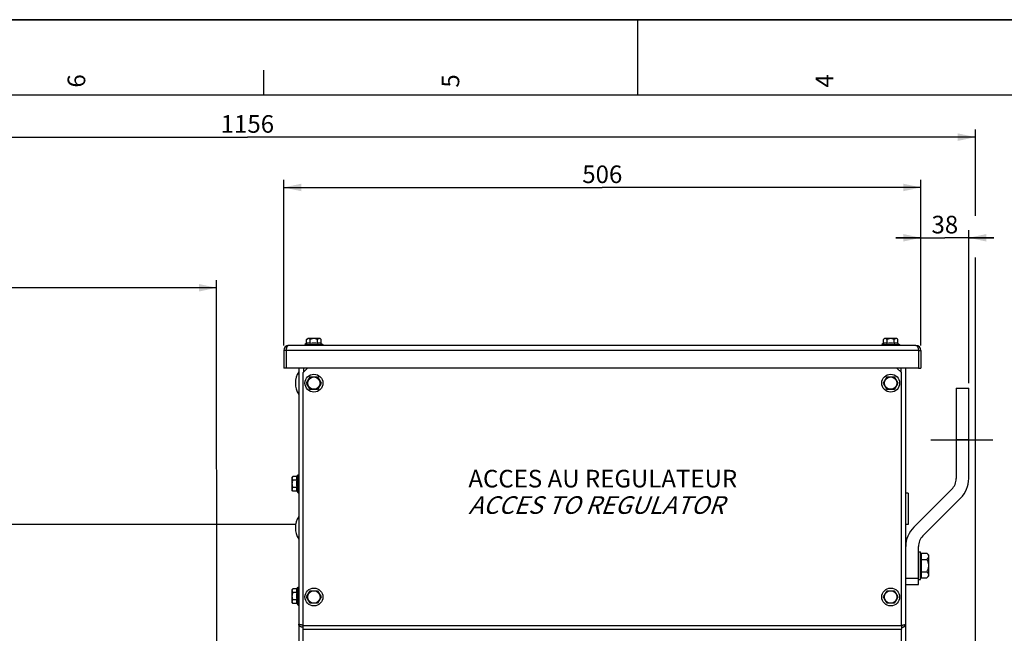
# Paper-space layout 'LSA473-8-015_1' of a CAD drawing. Units: millimetres. Extents: x 0 to 594, y 0 to 420.
# Drawn here: x 174 to 370, y 298 to 420 of the extents above; entities that cross this region are included whole.
import ezdxf

# ---------------------------------------------------------------- set-up
doc = ezdxf.new("R2010")
doc.units = ezdxf.units.MM
doc.header["$LTSCALE"] = 32.67
doc.linetypes.add('CENTER', pattern=[0.6, 0.375, -0.075, 0.075, -0.075])
doc.layers.get('0').update_dxf_attribs({"linetype": 'CONTINUOUS'})
for name, color, linetype in [('02___PRT_ALL_AXES', 7, 'CONTINUOUS'), ('3_ALL_AXES', 7, 'CONTINUOUS'), ('7_ALL_FEATURES', 7, 'CONTINUOUS'), ('AXES', 7, 'CONTINUOUS'), ('SOLIDES', 7, 'CONTINUOUS')]:
    doc.layers.add(name, color=color, linetype=linetype)
doc.styles.get("Standard").update_dxf_attribs({"font": 'txt', "width": 0.85})
doc.styles.add('TEXTSTYLE_3', font='txt')
doc.dimstyles.new('DIMSTYLE_1', dxfattribs={"dimtxt": 3.5, "dimasz": 3.5, "dimexe": 1.5, "dimexo": 1, "dimgap": 0.875, "dimtad": 1, "dimdec": 4, "dimlfac": 4, "dimtxsty": 'STANDARD', "dimblk": '_FILLED', "dimblk1": '_FILLED', "dimblk2": '_FILLED', "dimcen": 0.09, "dimclrt": 5, "dimadec": 4, "dimazin": 2, "dimtp": 0.8, "dimtm": 0.8, "dimtfac": 1, "dimtdec": -1, "dimtofl": 0, "dimtmove": 0, "dimatfit": 3, "dimldrblk": '_FILLED', "dimfxl": 1, "dimtolj": 1, "dimarcsym": 0})
doc.dimstyles.new('DIMSTYLE_2', dxfattribs={"dimtxt": 3.5, "dimasz": 3.5, "dimexe": 1.5, "dimexo": 1, "dimgap": 0.875, "dimtad": 1, "dimdec": 4, "dimlfac": 4, "dimtxsty": 'STANDARD', "dimblk": '_FILLED', "dimblk1": '_FILLED', "dimblk2": '_FILLED', "dimcen": 0.09, "dimclrt": 5, "dimadec": 4, "dimazin": 2, "dimtp": 0.0001, "dimtm": 0.0001, "dimtfac": 1, "dimtdec": 4, "dimtofl": 0, "dimtmove": 0, "dimatfit": 3, "dimldrblk": '_FILLED', "dimfxl": 1, "dimtolj": 1, "dimarcsym": 0})
doc.dimstyles.new('DIMSTYLE_7', dxfattribs={"dimtxt": 3.5, "dimasz": 3.5, "dimexe": 1.5, "dimexo": 1, "dimgap": 0.875, "dimtad": 1, "dimdec": 0, "dimlfac": 4, "dimtxsty": 'STANDARD', "dimblk": '_FILLED', "dimblk1": '_FILLED', "dimblk2": '_FILLED', "dimcen": 0.09, "dimclrt": 5, "dimadec": 4, "dimazin": 2, "dimtp": 0.0001, "dimtm": 0.0001, "dimtfac": 1, "dimtdec": 0, "dimtofl": 0, "dimtmove": 0, "dimatfit": 3, "dimldrblk": '_FILLED', "dimfxl": 1, "dimtolj": 1, "dimarcsym": 0})

# ---------------------------------------------------------------- blocks, each defined once
blk = doc.blocks.new('MARGEA2_BL0', base_point=(296.99996, 210.000076))
at = {"color": 7, "linetype": 'CONTINUOUS'}
for p, q in [((594, 420), (-0.000082, 420)), ((594.000002, 420.000076), (0.000002, 420.000076)), ((594.000002, 420.000076), (0.000002, 420.000076)), ((297.000002, 420.000076), (297.000002, 405.000076)), ((222.750002, 410.000076), (222.750002, 405.000076)), ((584.000002, 405.000076), (15.000002, 405.000076))]:
    blk.add_line(p, q, dxfattribs=at)
at = {"color": 5, "linetype": 'CONTINUOUS', "style": 'TEXTSTYLE_3', "oblique": 0.00001872}
for s, p in [('6', (187.375002, 406.500076)), ('5', (261.625002, 406.500076)), ('4', (335.875002, 406.500076))]:
    blk.add_text(s, height=3.5, rotation=90, dxfattribs=at).set_placement(p)
blk = doc.blocks.new('_FILLED')
at = {"color": 0, "linetype": 'BYBLOCK'}
blk.add_solid([(0, 0), (-1, 0.214), (-1, -0.214)], dxfattribs=at)
blk = doc.blocks.new('*D0')
at = {"color": 2, "linetype": 'CONTINUOUS'}
for p, q in [((74.98, 367.46), (74.98, 368.09)), ((213.44, 367.61), (213.44, 368.23)), ((213.56, 248.47), (213.44, 367.61)), ((75.01, 339.09), (74.98, 367.46)), ((74.98, 366.59), (144.21, 366.66)), ((213.44, 366.73), (144.21, 366.66)), ((75.02, 331.09), (75.02, 334.8))]:
    blk.add_line(p, q, dxfattribs=at)
at = {"color": 2, "linetype": 'CONTINUOUS', "xscale": 3.5, "yscale": 3.5, "zscale": 3.5}
for p, rotation in [((74.98, 366.59), 180.059941529), ((213.44, 366.73), 0.059941529)]:
    blk.add_blockref('_FILLED', p, dxfattribs=dict(at, rotation=rotation))
at = {"color": 5, "linetype": 'CONTINUOUS', "insert": (144.21, 371.03), "char_height": 3.5, "width": 8.925, "attachment_point": 2, "rotation": 0.0599, "line_spacing_factor": 0.9}
blk.add_mtext('Xg', dxfattribs=at)
blk = doc.blocks.new('*D2')
at = {"color": 2, "linetype": 'CONTINUOUS'}
for p, q in [((226.77, 355.28), (226.77, 388.16)), ((353.27, 355.28), (353.27, 388.16)), ((226.77, 386.66), (290.02, 386.66)), ((353.27, 386.66), (290.02, 386.66))]:
    blk.add_line(p, q, dxfattribs=at)
at = {"color": 2, "linetype": 'CONTINUOUS', "xscale": 3.5, "yscale": 3.5, "zscale": 3.5, "rotation": 180}
blk.add_blockref('_FILLED', (226.77, 386.66), dxfattribs=at)
at = {"color": 2, "linetype": 'CONTINUOUS', "xscale": 3.5, "yscale": 3.5, "zscale": 3.5}
blk.add_blockref('_FILLED', (353.27, 386.66), dxfattribs=at)
at = {"color": 5, "linetype": 'CONTINUOUS', "insert": (290.02, 391.03), "char_height": 3.5, "width": 13.3875, "attachment_point": 2, "line_spacing_factor": 0.9}
blk.add_mtext('506', dxfattribs=at)
blk = doc.blocks.new('*D3')
at = {"color": 2, "linetype": 'CONTINUOUS'}
for p, q in [((353.27, 355.28), (353.27, 378.16)), ((362.77, 347.78), (362.77, 378.16)), ((353.27, 376.66), (348.27, 376.66)), ((348.27, 376.66), (358.02, 376.66)), ((367.77, 376.66), (358.02, 376.66)), ((362.77, 376.66), (367.77, 376.66))]:
    blk.add_line(p, q, dxfattribs=at)
at = {"color": 2, "linetype": 'CONTINUOUS', "xscale": 3.5, "yscale": 3.5, "zscale": 3.5}
blk.add_blockref('_FILLED', (353.27, 376.66), dxfattribs=at)
at = {"color": 2, "linetype": 'CONTINUOUS', "xscale": 3.5, "yscale": 3.5, "zscale": 3.5, "rotation": 180}
blk.add_blockref('_FILLED', (362.77, 376.66), dxfattribs=at)
at = {"color": 5, "linetype": 'CONTINUOUS', "insert": (358.02, 381.03), "char_height": 3.5, "width": 8.925, "attachment_point": 2, "line_spacing_factor": 0.9}
blk.add_mtext('38', dxfattribs=at)
blk = doc.blocks.new('*D21')
at = {"color": 2, "linetype": 'CONTINUOUS'}
for p, q in [((75.02, 381.51), (75.02, 102.17)), ((75.02, 103.67), (141.27, 103.67)), ((207.52, 103.67), (141.27, 103.67)), ((207.52, 105.17), (207.52, 91.02))]:
    blk.add_line(p, q, dxfattribs=at)
at = {"color": 2, "linetype": 'CONTINUOUS', "xscale": 3.5, "yscale": 3.5, "zscale": 3.5, "rotation": 180}
blk.add_blockref('_FILLED', (75.02, 103.67), dxfattribs=at)
at = {"color": 2, "linetype": 'CONTINUOUS', "xscale": 3.5, "yscale": 3.5, "zscale": 3.5}
blk.add_blockref('_FILLED', (207.52, 103.67), dxfattribs=at)
at = {"color": 5, "linetype": 'CONTINUOUS', "insert": (141.27, 108.04), "char_height": 3.5, "width": 13.3875, "attachment_point": 2, "line_spacing_factor": 0.9}
blk.add_mtext('530', dxfattribs=at)
blk = doc.blocks.new('*D23')
at = {"color": 2, "linetype": 'CONTINUOUS'}
for p, q in [((75.02, 342.55), (75.02, 398.16)), ((364.1, 381), (364.1, 398.16)), ((75.02, 396.66), (219.56, 396.66)), ((364.1, 396.66), (219.56, 396.66)), ((364.1, 255.91), (364.1, 372.75))]:
    blk.add_line(p, q, dxfattribs=at)
at = {"color": 2, "linetype": 'CONTINUOUS', "xscale": 3.5, "yscale": 3.5, "zscale": 3.5, "rotation": 180}
blk.add_blockref('_FILLED', (75.02, 396.66), dxfattribs=at)
at = {"color": 2, "linetype": 'CONTINUOUS', "xscale": 3.5, "yscale": 3.5, "zscale": 3.5}
blk.add_blockref('_FILLED', (364.1, 396.66), dxfattribs=at)
at = {"color": 5, "linetype": 'CONTINUOUS', "insert": (219.56, 401.03), "char_height": 3.5, "width": 17.85, "attachment_point": 2, "line_spacing_factor": 0.9}
blk.add_mtext('1156', dxfattribs=at)

psp = doc.layouts.new('LSA473-8-015_1')

# ---------------------------------------------------------------- linework, layer by layer
at = {"color": 7, "linetype": 'CONTINUOUS'}
psp.add_line((0, 420), (594, 420), dxfattribs=at)
at = {"color": 9, "linetype": 'CONTINUOUS'}
psp.add_line((349.555866, 299.666569), (349.528435, 299.701236), dxfattribs=at)
at = {"layer": '02___PRT_ALL_AXES', "color": 7, "linetype": 'CONTINUOUS'}
for p, q in [((352.77038, 314.283429), (353.17038, 314.283429)), ((353.17038, 308.783429), (353.17038, 314.283429)), ((352.77038, 308.783429), (353.17038, 308.783429))]:
    psp.add_line(p, q, dxfattribs=at)
at = {"layer": '3_ALL_AXES', "color": 9, "linetype": 'CONTINUOUS'}
psp.add_line((352.77038, 354.283429), (353.27038, 354.283429), dxfattribs=at)
at = {"layer": '3_ALL_AXES', "color": 3, "linetype": 'CONTINUOUS'}
psp.add_line((353.27038, 354.283429), (353.27038, 350.783429), dxfattribs=at)
at = {"layer": '3_ALL_AXES', "color": 7, "linetype": 'CONTINUOUS'}
psp.add_line((352.77038, 350.783429), (353.27038, 350.783429), dxfattribs=at)
at = {"layer": '7_ALL_FEATURES', "color": 3, "linetype": 'CONTINUOUS'}
for p, q in [((226.77038, 354.283429), (226.77038, 350.783429)), ((227.27038, 354.283429), (227.27038, 350.783429)), ((352.27038, 355.283429), (227.77038, 355.283429)), ((352.77038, 354.283429), (352.77038, 350.783429)), ((352.77038, 350.783429), (227.27038, 350.783429))]:
    psp.add_line(p, q, dxfattribs=at)
at = {"layer": '7_ALL_FEATURES', "color": 9, "linetype": 'CONTINUOUS'}
psp.add_line((352.77038, 354.283429), (226.77038, 354.283429), dxfattribs=at)
at = {"layer": '7_ALL_FEATURES', "color": 7, "linetype": 'CONTINUOUS'}
for p, q in [((227.27038, 350.783429), (226.77038, 350.783429)), ((350.77038, 325.908429), (350.27038, 325.908429)), ((350.77038, 325.908429), (350.77038, 319.658429)), ((350.77038, 319.658429), (350.27038, 319.658429))]:
    psp.add_line(p, q, dxfattribs=at)
at = {"layer": '7_ALL_FEATURES', "color": 3, "linetype": 'CONTINUOUS'}
for points in [[(227.331, 354.760559), (227.309346, 354.670471), (227.292448, 354.576848), (227.280336, 354.480324), (227.27298, 354.38219), (227.27038, 354.283429)], [(227.77038, 355.283429), (227.71337, 355.277132), (227.658751, 355.258537), (227.606523, 355.228194), (227.556169, 355.186727), (227.508206, 355.134954), (227.464184, 355.073991), (227.42438, 355.004977), (227.388517, 354.928941), (227.357319, 354.846997), (227.331, 354.760559)], [(352.27038, 355.283429), (352.327364, 355.277133), (352.381977, 355.258537), (352.43422, 355.228181), (352.484622, 355.186675), (352.532653, 355.134834), (352.576719, 355.073796), (352.616517, 355.004731), (352.65235, 354.928655), (352.683532, 354.84664), (352.709878, 354.760022)], [(352.709878, 354.760022), (352.731572, 354.669708), (352.748483, 354.575993), (352.760565, 354.479591), (352.767864, 354.381744), (352.77038, 354.283429)]]:
    psp.add_lwpolyline(points, dxfattribs=at)
for centre, start, end in [((227.77038, 354.283429), 90, 180), ((352.27038, 354.283429), 0, 90)]:
    psp.add_arc(centre, 1, start, end, dxfattribs=at)
at = {"layer": 'AXES', "color": 7, "linetype": 'CONTINUOUS'}
for p, q in [((231.327004, 356.450095), (231.535337, 356.658429)), ((231.327004, 355.644625), (231.327004, 356.450095)), ((234.005422, 356.658429), (231.535337, 356.658429)), ((232.048692, 355.644625), (232.048692, 356.450095)), ((233.492067, 355.644625), (233.492067, 356.450095)), ((234.213755, 356.450095), (234.005422, 356.658429)), ((234.213755, 355.644625), (234.213755, 356.450095)), ((345.827004, 356.450095), (346.035337, 356.658429)), ((345.827004, 355.644625), (345.827004, 356.450095)), ((348.505422, 356.658429), (346.035337, 356.658429)), ((346.548692, 355.644625), (346.548692, 356.450095)), ((347.992067, 355.644625), (347.992067, 356.450095)), ((348.713755, 356.450095), (348.505422, 356.658429)), ((348.713755, 355.644625), (348.713755, 356.450095)), ((231.327004, 355.644625), (230.99538, 355.433429)), ((230.99538, 355.433429), (230.99538, 355.283429)), ((230.99538, 355.433429), (234.54538, 355.433429)), ((234.213755, 355.644625), (234.54538, 355.433429)), ((234.54538, 355.433429), (234.54538, 355.283429)), ((345.827004, 355.644625), (345.49538, 355.433429)), ((345.49538, 355.433429), (349.04538, 355.433429)), ((345.49538, 355.433429), (345.49538, 355.283429)), ((348.713755, 355.644625), (349.04538, 355.433429)), ((349.04538, 355.433429), (349.04538, 355.283429)), ((231.327004, 347.783429), (232.048692, 349.033429)), ((232.048692, 349.033429), (233.492067, 349.033429)), ((233.492067, 349.033429), (234.213755, 347.783429)), ((345.827004, 347.783429), (346.548692, 349.033429)), ((346.548692, 349.033429), (347.992067, 349.033429)), ((347.992067, 349.033429), (348.713755, 347.783429)), ((232.048692, 346.533429), (231.327004, 347.783429)), ((233.492067, 346.533429), (232.048692, 346.533429)), ((234.213755, 347.783429), (233.492067, 346.533429)), ((346.548692, 346.533429), (345.827004, 347.783429)), ((347.992067, 346.533429), (346.548692, 346.533429)), ((348.713755, 347.783429), (347.992067, 346.533429)), ((228.603713, 329.226804), (228.39538, 329.018471)), ((228.39538, 329.018471), (228.39538, 326.548386)), ((229.409183, 329.226804), (228.603713, 329.226804)), ((229.409183, 328.505116), (228.603713, 328.505116)), ((229.409183, 329.226804), (229.62038, 329.558429)), ((229.62038, 326.008429), (229.62038, 329.558429)), ((229.62038, 329.558429), (229.77038, 329.558429)), ((228.603713, 326.340053), (228.39538, 326.548386)), ((229.409183, 327.061741), (228.603713, 327.061741)), ((229.409183, 326.340053), (228.603713, 326.340053)), ((229.409183, 326.340053), (229.62038, 326.008429)), ((229.62038, 326.008429), (229.77038, 326.008429)), ((353.17038, 313.658429), (353.33038, 313.658429)), ((353.33038, 313.987167), (354.441641, 313.987167)), ((353.33038, 313.987167), (353.33038, 309.07969)), ((353.33038, 312.760298), (354.441641, 312.760298)), ((354.441641, 313.987167), (354.77038, 313.658429)), ((354.77038, 313.658429), (354.77038, 309.408429)), ((353.17038, 309.408429), (353.33038, 309.408429)), ((353.33038, 310.306559), (354.441641, 310.306559)), ((353.33038, 309.07969), (354.441641, 309.07969)), ((354.441641, 309.07969), (354.77038, 309.408429)), ((228.603713, 306.895378), (228.39538, 306.687045)), ((229.409183, 306.895378), (228.603713, 306.895378)), ((229.409183, 306.895378), (229.62038, 307.227002)), ((229.62038, 303.677002), (229.62038, 307.227002)), ((229.62038, 307.227002), (229.77038, 307.227002)), ((228.39538, 306.687045), (228.39538, 304.21696)), ((229.409183, 306.17369), (228.603713, 306.17369)), ((231.327004, 305.283429), (232.048692, 306.533429)), ((232.048692, 304.033429), (231.327004, 305.283429)), ((232.048692, 306.533429), (233.492067, 306.533429)), ((233.492067, 306.533429), (234.213755, 305.283429)), ((234.213755, 305.283429), (233.492067, 304.033429)), ((345.827004, 305.283429), (346.548692, 306.533429)), ((346.548692, 304.033429), (345.827004, 305.283429)), ((346.548692, 306.533429), (347.992067, 306.533429)), ((347.992067, 306.533429), (348.713755, 305.283429)), ((348.713755, 305.283429), (347.992067, 304.033429)), ((228.603713, 304.008627), (228.39538, 304.21696)), ((229.409183, 304.730314), (228.603713, 304.730314)), ((229.409183, 304.008627), (228.603713, 304.008627)), ((229.409183, 304.008627), (229.62038, 303.677002)), ((229.62038, 303.677002), (229.77038, 303.677002)), ((233.492067, 304.033429), (232.048692, 304.033429)), ((347.992067, 304.033429), (346.548692, 304.033429))]:
    psp.add_line(p, q, dxfattribs=at)
at = {"layer": 'AXES', "color": 2, "linetype": 'CENTER'}
psp.add_line((355.27038, 336.533429), (367.77038, 336.533429), dxfattribs=at)
at = {"layer": 'AXES', "color": 3, "linetype": 'CONTINUOUS'}
psp.add_line((170.64538, 319.783429), (229.165889, 319.783429), dxfattribs=at)
at = {"layer": 'AXES', "color": 7, "linetype": 'CONTINUOUS'}
for points in [[(231.571605, 356.622041), (231.52446, 356.601424), (231.476478, 356.573922), (231.42749, 356.539532), (231.377665, 356.498256), (231.327004, 356.450095)], [(232.048692, 356.450095), (231.998138, 356.498182), (231.948385, 356.539411), (231.899434, 356.573784), (231.851437, 356.601307), (231.804242, 356.621974), (231.757389, 356.635757), (231.710948, 356.642646), (231.664849, 356.642652), (231.61842, 356.635782), (231.571605, 356.622041)], [(233.492067, 356.450095), (233.390959, 356.498182), (233.291454, 356.539411), (233.193551, 356.573784), (233.097559, 356.601307), (233.003169, 356.621974), (232.909462, 356.635757), (232.816581, 356.642646), (232.724383, 356.642652), (232.631524, 356.635782), (232.537894, 356.622041), (232.443603, 356.601424), (232.347639, 356.573922), (232.249664, 356.539532), (232.150015, 356.498256), (232.048692, 356.450095)], [(233.969306, 356.621974), (233.922453, 356.635757), (233.876012, 356.642646), (233.829913, 356.642652), (233.783483, 356.635782), (233.736668, 356.622041), (233.689523, 356.601424), (233.641541, 356.573922), (233.592553, 356.539532), (233.542729, 356.498256), (233.492067, 356.450095)], [(234.213755, 356.450095), (234.163201, 356.498182), (234.113448, 356.539411), (234.064497, 356.573784), (234.016501, 356.601307), (233.969306, 356.621974)], [(346.071605, 356.622041), (346.02446, 356.601424), (345.976478, 356.573922), (345.92749, 356.539532), (345.877665, 356.498256), (345.827004, 356.450095)], [(346.548692, 356.450095), (346.498138, 356.498182), (346.448385, 356.539411), (346.399434, 356.573784), (346.351437, 356.601307), (346.304242, 356.621974), (346.257389, 356.635757), (346.210948, 356.642646), (346.164849, 356.642652), (346.11842, 356.635782), (346.071605, 356.622041)], [(347.992067, 356.450095), (347.890959, 356.498182), (347.791454, 356.539411), (347.693551, 356.573784), (347.597559, 356.601307), (347.503169, 356.621974), (347.409462, 356.635757), (347.316581, 356.642646), (347.224383, 356.642652), (347.131524, 356.635782), (347.037894, 356.622041), (346.943603, 356.601424), (346.847639, 356.573922), (346.749664, 356.539532), (346.650015, 356.498256), (346.548692, 356.450095)], [(348.469306, 356.621974), (348.422453, 356.635757), (348.376012, 356.642646), (348.329913, 356.642652), (348.283483, 356.635782), (348.236668, 356.622041), (348.189523, 356.601424), (348.141541, 356.573922), (348.092553, 356.539532), (348.042729, 356.498256), (347.992067, 356.450095)], [(348.713755, 356.450095), (348.663201, 356.498182), (348.613448, 356.539411), (348.564497, 356.573784), (348.516501, 356.601307), (348.469306, 356.621974)], [(232.048692, 355.644625), (231.988754, 355.674434), (231.928734, 355.698794), (231.868634, 355.717707), (231.808426, 355.731139), (231.748137, 355.739123), (231.687848, 355.741762), (231.627559, 355.739123), (231.56727, 355.731139), (231.507061, 355.717707), (231.446961, 355.698794), (231.386942, 355.674434), (231.327004, 355.644625)], [(234.213755, 355.644625), (234.153817, 355.674434), (234.093798, 355.698794), (234.033698, 355.717707), (233.97349, 355.731139), (233.9132, 355.739123), (233.852911, 355.741762), (233.792622, 355.739123), (233.732333, 355.731139), (233.672125, 355.717707), (233.612025, 355.698794), (233.552006, 355.674434), (233.492067, 355.644625)], [(346.548692, 355.644625), (346.488754, 355.674434), (346.428734, 355.698794), (346.368634, 355.717707), (346.308426, 355.731139), (346.248137, 355.739123), (346.187848, 355.741762), (346.127559, 355.739123), (346.06727, 355.731139), (346.007061, 355.717707), (345.946961, 355.698794), (345.886942, 355.674434), (345.827004, 355.644625)], [(348.713755, 355.644625), (348.653817, 355.674434), (348.593798, 355.698794), (348.533698, 355.717707), (348.47349, 355.731139), (348.4132, 355.739123), (348.352911, 355.741762), (348.292622, 355.739123), (348.232333, 355.731139), (348.172125, 355.717707), (348.112025, 355.698794), (348.052006, 355.674434), (347.992067, 355.644625)], [(228.431803, 328.982282), (228.418043, 328.935463), (228.411161, 328.889048), (228.411155, 328.842973), (228.418018, 328.796569), (228.431736, 328.749788), (228.452323, 328.702678), (228.479811, 328.654708), (228.51421, 328.605703), (228.555511, 328.555839), (228.603713, 328.505116)], [(228.603713, 328.505116), (228.555585, 328.403884), (228.514329, 328.304299), (228.479948, 328.206361), (228.452439, 328.110393), (228.431803, 328.016073), (228.418043, 327.922435), (228.411161, 327.829604), (228.411155, 327.737455), (228.418018, 327.644647), (228.431736, 327.551085), (228.452323, 327.456863), (228.479811, 327.360924), (228.51421, 327.262914), (228.555511, 327.163186), (228.603713, 327.061741)], [(228.603713, 329.226804), (228.555585, 329.176188), (228.514329, 329.126395), (228.479948, 329.077427), (228.452439, 329.029443), (228.431803, 328.982282)], [(229.409183, 329.226804), (229.379375, 329.166866), (229.355014, 329.106847), (229.336101, 329.046747), (229.322669, 328.986539), (229.314685, 328.926249), (229.312046, 328.86596), (229.314685, 328.805671), (229.322669, 328.745382), (229.336101, 328.685174), (229.355014, 328.625074), (229.379375, 328.565055), (229.409183, 328.505116)], [(228.603713, 327.061741), (228.555585, 327.011124), (228.514329, 326.961332), (228.479948, 326.912363), (228.452439, 326.864379), (228.431803, 326.817219), (228.418043, 326.7704), (228.411161, 326.723984), (228.411155, 326.67791), (228.418018, 326.631506), (228.431736, 326.584725)], [(228.431736, 326.584725), (228.452323, 326.537614), (228.479811, 326.489645), (228.51421, 326.44064), (228.555511, 326.390776), (228.603713, 326.340053)], [(229.409183, 327.061741), (229.379375, 327.001803), (229.355014, 326.941783), (229.336101, 326.881683), (229.322669, 326.821475), (229.314685, 326.761186), (229.312046, 326.700897), (229.314685, 326.640608), (229.322669, 326.580319), (229.336101, 326.52011), (229.355014, 326.46001), (229.379375, 326.399991), (229.409183, 326.340053)], [(354.441641, 313.987167), (354.511359, 313.914235), (354.572714, 313.842652), (354.625705, 313.772418), (354.670245, 313.703742), (354.706421, 313.636415), (354.734497, 313.569813), (354.754559, 313.503728), (354.76652, 313.438368), (354.77038, 313.373733)], [(354.77038, 313.373733), (354.768203, 313.325236), (354.761501, 313.276403), (354.750276, 313.227235), (354.734565, 313.177824), (354.714329, 313.128077), (354.689451, 313.077719), (354.65992, 313.026727), (354.625746, 312.975123), (354.586841, 312.922698), (354.543173, 312.869385), (354.494773, 312.815251), (354.441641, 312.760298)], [(354.441641, 312.760298), (354.511359, 312.614433), (354.572714, 312.471266), (354.625705, 312.330799), (354.670245, 312.193447), (354.706421, 312.058793), (354.734497, 311.92559), (354.754559, 311.793419), (354.76652, 311.662699), (354.77038, 311.533429)], [(354.77038, 311.533429), (354.768203, 311.436435), (354.761501, 311.33877), (354.750276, 311.240434), (354.734565, 311.141612), (354.714329, 311.042118), (354.689451, 310.941402), (354.65992, 310.839417), (354.625746, 310.736209), (354.586841, 310.63136), (354.543173, 310.524733), (354.494773, 310.416466), (354.441641, 310.306559)], [(354.441641, 310.306559), (354.511359, 310.233627), (354.572714, 310.162044), (354.625705, 310.09181), (354.670245, 310.023134), (354.706421, 309.955807), (354.734497, 309.889205), (354.754559, 309.82312), (354.76652, 309.75776), (354.77038, 309.693125)], [(354.77038, 309.693125), (354.768203, 309.644628), (354.761501, 309.595795), (354.750276, 309.546627), (354.734565, 309.497216), (354.714329, 309.447469), (354.689451, 309.397111), (354.65992, 309.346119), (354.625746, 309.294515), (354.586841, 309.24209), (354.543173, 309.188777), (354.494773, 309.134643), (354.441641, 309.07969)], [(228.603713, 306.895378), (228.555585, 306.844762), (228.514329, 306.794969), (228.479948, 306.746), (228.452439, 306.698016), (228.431803, 306.650856)], [(229.409183, 306.895378), (229.379375, 306.83544), (229.355014, 306.775421), (229.336101, 306.71532), (229.322669, 306.655112), (229.314685, 306.594823), (229.312046, 306.534534), (229.314685, 306.474245), (229.322669, 306.413956), (229.336101, 306.353748), (229.355014, 306.293647), (229.379375, 306.233628), (229.409183, 306.17369)], [(228.431803, 306.650856), (228.418043, 306.604037), (228.411161, 306.557622), (228.411155, 306.511547), (228.418018, 306.465143), (228.431736, 306.418362), (228.452323, 306.371251), (228.479811, 306.323282), (228.51421, 306.274277), (228.555511, 306.224413), (228.603713, 306.17369)], [(228.603713, 306.17369), (228.555585, 306.072457), (228.514329, 305.972872), (228.479948, 305.874935), (228.452439, 305.778967), (228.431803, 305.684646), (228.418043, 305.591008), (228.411161, 305.498177), (228.411155, 305.406028), (228.418018, 305.31322), (228.431736, 305.219658), (228.452323, 305.125437), (228.479811, 305.029498), (228.51421, 304.931488), (228.555511, 304.83176), (228.603713, 304.730314)], [(228.603713, 304.730314), (228.555585, 304.679698), (228.514329, 304.629905), (228.479948, 304.580937), (228.452439, 304.532953), (228.431803, 304.485793), (228.418043, 304.438973), (228.411161, 304.392558), (228.411155, 304.346484), (228.418018, 304.300079), (228.431736, 304.253299)], [(228.431736, 304.253299), (228.452323, 304.206188), (228.479811, 304.158218), (228.51421, 304.109213), (228.555511, 304.059349), (228.603713, 304.008627)], [(229.409183, 304.730314), (229.379375, 304.670376), (229.355014, 304.610357), (229.336101, 304.550257), (229.322669, 304.490049), (229.314685, 304.42976), (229.312046, 304.36947), (229.314685, 304.309181), (229.322669, 304.248892), (229.336101, 304.188684), (229.355014, 304.128584), (229.379375, 304.068565), (229.409183, 304.008627)]]:
    psp.add_lwpolyline(points, dxfattribs=at)
for centre, radius in [((232.77038, 347.783429), 1.775), ((232.77038, 347.783429), 1.235042), ((347.27038, 347.783429), 1.775), ((347.27038, 347.783429), 1.235042), ((232.77038, 305.283429), 1.775), ((347.27038, 305.283429), 1.775), ((232.77038, 305.283429), 1.235042), ((347.27038, 305.283429), 1.235042)]:
    psp.add_circle(centre, radius, dxfattribs=at)
for centre, radius, start, end in [((232.77038, 353.012257), 2.729505, 74.66854724, 105.33145276), ((347.27038, 353.012257), 2.729505, 74.66854724, 105.33145276), ((233.18288, 347.783429), 4.0875, 146.60151153, 213.39848847), ((232.041551, 327.783429), 2.729505, 164.66854724, 195.33145276), ((233.18288, 319.033429), 4.0875, 146.60151153, 213.39848847), ((232.041551, 305.452002), 2.729505, 164.66854724, 195.33145276)]:
    psp.add_arc(centre, radius, start, end, dxfattribs=at)
at = {"layer": 'SOLIDES', "color": 7, "linetype": 'CONTINUOUS'}
for p, q in [((229.77038, 350.783429), (229.77038, 294.148332)), ((350.27038, 284.501653), (350.27038, 350.783429)), ((360.27038, 346.783429), (362.77038, 346.783429)), ((360.27038, 346.783429), (360.27038, 328.811603)), ((362.77038, 328.811603), (362.77038, 346.783429)), ((359.3917, 326.690283), (351.881292, 319.179875)), ((353.649059, 317.412108), (361.159467, 324.922516)), ((352.77038, 307.783429), (352.77038, 315.290788)), ((350.27038, 307.783429), (352.77038, 307.783429)), ((230.461363, 299.702438), (230.377758, 299.715714)), ((230.562468, 299.686895), (230.461363, 299.702438)), ((230.64538, 299.674416), (230.562468, 299.686895)), ((230.64538, 298.858692), (230.64538, 299.624736)), ((349.39538, 299.674416), (349.529199, 299.694667)), ((349.39538, 299.624736), (349.39538, 298.858692)), ((349.529199, 299.694667), (349.628748, 299.71021)), ((349.628748, 299.71021), (349.72437, 299.725754)), ((349.72437, 299.725754), (349.77038, 299.733525))]:
    psp.add_line(p, q, dxfattribs=at)
at = {"layer": 'SOLIDES', "color": 3, "linetype": 'CONTINUOUS'}
for p, q in [((231.52038, 350.783429), (230.64538, 349.908429)), ((230.64538, 299.624736), (230.64538, 349.908429)), ((349.39538, 349.908429), (348.52038, 350.783429)), ((349.39538, 299.624736), (349.39538, 349.908429)), ((230.64538, 299.644004), (230.626978, 299.644145)), ((349.39538, 299.644004), (349.413781, 299.644145)), ((230.64538, 294.176825), (230.64538, 298.858692)), ((349.39538, 294.176825), (349.39538, 298.858692))]:
    psp.add_line(p, q, dxfattribs=at)
at = {"layer": 'SOLIDES', "color": 9, "linetype": 'CONTINUOUS'}
for p, q in [((230.77038, 350.033429), (230.77038, 350.783429)), ((349.27038, 350.783429), (349.27038, 350.033429)), ((362.77038, 336.533429), (360.27038, 336.533429)), ((350.27038, 309.033429), (352.77038, 309.033429)), ((230.64538, 299.624736), (349.39538, 299.624736)), ((230.64538, 298.858692), (349.39538, 298.858692))]:
    psp.add_line(p, q, dxfattribs=at)
at = {"layer": 'SOLIDES', "color": 7, "linetype": 'CONTINUOUS'}
for points in [[(230.27038, 299.733525), (230.225741, 299.741297), (230.182594, 299.749069), (230.141059, 299.756841), (230.101249, 299.764613), (230.063273, 299.772384), (230.027235, 299.780156), (229.993234, 299.787928), (229.961363, 299.7957), (229.931709, 299.803472), (229.904354, 299.811243), (229.879373, 299.819015), (229.856834, 299.826787), (229.836799, 299.834559), (229.819323, 299.842331), (229.804454, 299.850102), (229.792232, 299.857874), (229.782691, 299.865646), (229.775858, 299.873418), (229.77175, 299.88119), (229.77038, 299.888961)], [(230.27038, 299.32546), (230.225741, 299.341419), (230.182594, 299.359139), (230.141059, 299.378558), (230.101249, 299.399609), (230.063273, 299.42222), (230.027235, 299.446316), (229.993234, 299.471817), (229.961363, 299.498639), (229.931709, 299.526695), (229.904354, 299.555895), (229.879373, 299.586145), (229.856834, 299.617348), (229.836799, 299.649405), (229.819323, 299.682214), (229.804454, 299.715673), (229.792232, 299.749674), (229.782691, 299.784112), (229.775858, 299.818879), (229.77175, 299.853865), (229.77038, 299.888961)], [(230.377758, 299.715714), (230.316389, 299.725754), (230.27038, 299.733525)], [(230.64538, 299.267085), (230.613945, 299.26723), (230.562468, 299.269543), (230.511561, 299.27391), (230.461363, 299.280305), (230.412012, 299.288696), (230.363643, 299.299048), (230.316389, 299.311319), (230.27038, 299.32546)], [(349.39538, 299.267085), (349.426814, 299.26723), (349.478291, 299.269543), (349.529199, 299.27391), (349.579397, 299.280305), (349.628748, 299.288696), (349.677116, 299.299048), (349.72437, 299.311319), (349.77038, 299.32546)], [(349.77038, 299.32546), (349.815019, 299.341419), (349.858165, 299.359139), (349.8997, 299.378558), (349.93951, 299.399609), (349.977486, 299.42222), (350.013524, 299.446316), (350.047526, 299.471817), (350.079397, 299.498639), (350.10905, 299.526695), (350.136405, 299.555895), (350.161386, 299.586145), (350.183925, 299.617348), (350.20396, 299.649405), (350.221436, 299.682214), (350.236305, 299.715673), (350.248527, 299.749674), (350.258068, 299.784112), (350.264901, 299.818879), (350.269009, 299.853865), (350.27038, 299.888961)], [(349.77038, 299.733525), (349.815019, 299.741297), (349.858165, 299.749069), (349.8997, 299.756841), (349.93951, 299.764613), (349.977486, 299.772384), (350.013524, 299.780156), (350.047526, 299.787928), (350.079397, 299.7957), (350.10905, 299.803472), (350.136405, 299.811243), (350.161386, 299.819015), (350.183925, 299.826787), (350.20396, 299.834559), (350.221436, 299.842331), (350.236305, 299.850102), (350.248527, 299.857874), (350.258068, 299.865646), (350.264901, 299.873418), (350.269009, 299.88119), (350.27038, 299.888961)]]:
    psp.add_lwpolyline(points, dxfattribs=at)
at = {"layer": 'SOLIDES', "color": 3, "linetype": 'CONTINUOUS'}
for points in [[(230.626978, 299.644145), (230.59937, 299.645603), (230.57234, 299.648278), (230.54598, 299.652143), (230.52038, 299.657167), (230.495625, 299.663313), (230.4718, 299.670541), (230.448986, 299.67881), (230.427259, 299.688071), (230.406693, 299.698274), (230.387357, 299.709368), (230.377758, 299.715714)], [(349.413781, 299.644145), (349.44139, 299.645603), (349.468419, 299.648278), (349.494779, 299.652143), (349.52038, 299.657167), (349.545134, 299.663313), (349.568959, 299.670541), (349.591773, 299.67881), (349.6135, 299.688071), (349.634066, 299.698274), (349.653402, 299.709368), (349.663001, 299.715714)]]:
    psp.add_lwpolyline(points, dxfattribs=at)
at = {"layer": 'SOLIDES', "color": 7, "linetype": 'CONTINUOUS'}
for centre, radius, start, end in [((357.27038, 328.811603), 3, 315, 360), ((357.27038, 328.811603), 5.5, 315, 360), ((355.77038, 315.290788), 5.5, 135, 180), ((355.77038, 315.290788), 3, 135, 180)]:
    psp.add_arc(centre, radius, start, end, dxfattribs=at)

# ---------------------------------------------------------------- block references
at = {"color": 2, "linetype": 'CONTINUOUS'}
psp.add_blockref('MARGEA2_BL0', (296.99996, 210.000076), dxfattribs=at)

# ---------------------------------------------------------------- texts
at = {"color": 5, "linetype": 'CONTINUOUS', "insert": (263.434782, 330.552824), "char_height": 3.5, "width": 84.7875, "attachment_point": 1, "line_spacing_factor": 0.9}
psp.add_mtext('ACCES AU REGULATEUR\\P\\Q20.0;ACCES TO REGULATOR', dxfattribs=at)

# ---------------------------------------------------------------- dimensions: what is measured, and where the dimension line sits
at = {"color": 2, "linetype": 'CONTINUOUS'}
for base, p1, p2, dimstyle, picture, middle in [((364.09538, 396.658429), (75.02038, 341.551088), (364.09538, 254.914504), 'DIMSTYLE_7', '*D23', (219.929751, 396.658429)), ((353.27038, 386.658429), (226.77038, 354.283429), (353.27038, 354.283429), 'DIMSTYLE_2', '*D2', (290.020382, 386.658429)), ((207.52038, 103.667261), (75.02038, 382.511855), (207.52038, 90.015061), 'DIMSTYLE_2', '*D21', (141.270382, 103.667261)), ((362.77038, 376.658429), (353.27038, 354.283429), (362.77038, 346.783429), 'DIMSTYLE_2', '*D3', (358.113351, 376.658429))]:
    dim = psp.add_linear_dim(base=base, p1=p1, p2=p2, dimstyle=dimstyle, dxfattribs=at)
    dim.commit()
    dim.dimension.update_dxf_attribs({"geometry": picture, "text_midpoint": middle, "dimtype": 160})
dim = psp.add_linear_dim(base=(74.982195, 366.586004), p1=(213.561896, 247.469425), p2=(75.02038, 330.086888), angle=180.05994153, text='Xg', dimstyle='DIMSTYLE_1', dxfattribs=at)
dim.commit()
dim.dimension.update_dxf_attribs({"geometry": '*D0', "text_midpoint": (144.209691, 366.658429), "dimtype": 160})

doc.saveas('drawing.dxf')
